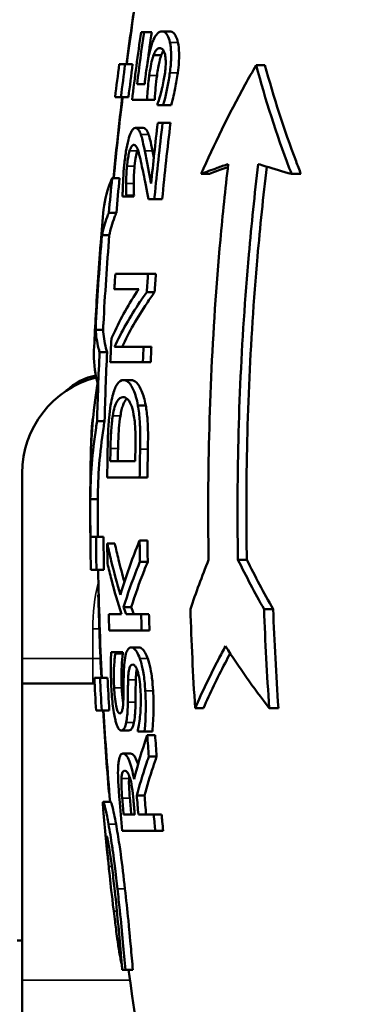
# Model space of a CAD drawing. Units: millimetres. Extents: x 0 to 3564, y 0 to 2520.
# Drawn here: x 314 to 380, y 1053 to 1252 of the extents above; entities that cross this region are included whole.
import ezdxf

# ---------------------------------------------------------------- set-up
doc = ezdxf.new("R2010")
doc.units = ezdxf.units.MM
doc.header["$LTSCALE"] = 6
doc.layers.add('Sichtbar (ISO)', color=7, linetype='Continuous', lineweight=50)
doc.layers.add('Sichtbar schmal (ISO)', color=7, linetype='Continuous', lineweight=35)

msp = doc.modelspace()

# ---------------------------------------------------------------- linework, layer by layer
at = {"layer": 'Sichtbar (ISO)'}
for p, q in [((338.29, 1249.7), (338.89, 1249.7)), ((338.89, 1249.7), (340.44, 1249.7)), ((342.54, 1249.84), (344.12, 1249.84)), ((340.81, 1245.02), (342.38, 1245.02)), ((333.89, 1243.21), (335.07, 1243.21)), ((335.07, 1243.21), (336.59, 1243.21)), ((361.53, 1243.02), (363.31, 1243.02)), ((337.47, 1239.2), (339.02, 1239.2)), ((334.23, 1236.57), (333.06, 1236.57)), ((334.23, 1236.57), (335.75, 1236.57)), ((339.48, 1235.98), (336.47, 1235.98)), ((339.48, 1235.98), (341.04, 1235.98)), ((342.77, 1234.95), (341.6, 1234.95)), ((342.77, 1234.95), (344.36, 1234.95)), ((341.66, 1231.34), (342.63, 1231.34)), ((342.63, 1231.34), (344.23, 1231.34)), ((337.16, 1230.31), (338.71, 1230.31)), ((350.41, 1221.02), (352.08, 1221.02)), ((368.69, 1221.02), (370.57, 1221.02)), ((332.44, 1220.16), (333.95, 1220.16)), ((335.31, 1216.45), (334.56, 1216.45)), ((335.31, 1216.45), (336.85, 1216.45)), ((335.33, 1216.63), (336.87, 1216.63)), ((340.97, 1215.92), (339.8, 1215.92)), ((340.97, 1215.92), (342.57, 1215.92)), ((331.79, 1213.15), (333.3, 1213.15)), ((330.38, 1208.61), (331.88, 1208.61)), ((333.1, 1200.83), (339.7, 1200.83)), ((339.7, 1200.83), (341.29, 1200.83)), ((337.81, 1197.73), (332.89, 1197.73)), ((339.44, 1197.1), (341.03, 1197.1)), ((329.11, 1189.53), (330.62, 1189.53)), ((329.91, 1184.99), (331.42, 1184.99)), ((332.92, 1186.04), (338.8, 1186.04)), ((338.8, 1186.04), (340.38, 1186.04)), ((338.65, 1182.94), (332.08, 1182.94)), ((338.65, 1182.94), (340.23, 1182.94)), ((334.77, 1179.34), (336.32, 1179.34)), ((337.65, 1174.23), (339.23, 1174.23)), ((329.41, 1171.05), (330.92, 1171.05)), ((332.07, 1162.95), (337.11, 1162.95)), ((314.28, 1160.52), (314.28, 1123.02)), ((338, 1159.62), (331.46, 1159.62)), ((338, 1159.62), (339.59, 1159.62)), ((328.04, 1155.25), (329.54, 1155.25)), ((328.06, 1147.63), (329.2, 1147.63)), ((329.2, 1147.63), (330.71, 1147.63)), ((338, 1146.9), (339.58, 1146.9)), ((331.46, 1146.29), (332.99, 1146.29)), ((357.86, 1143.02), (359.64, 1143.02)), ((329.28, 1140.99), (328.14, 1140.99)), ((329.28, 1140.99), (330.79, 1140.99)), ((338.05, 1142.59), (339.64, 1142.59)), ((329.65, 1135.92), (329.74, 1135.92)), ((334.76, 1133.45), (336.32, 1133.45)), ((363.13, 1133.02), (364.97, 1133.02)), ((331.75, 1131.99), (334.31, 1131.99)), ((335.25, 1131.99), (338.31, 1131.99)), ((338.31, 1131.99), (339.89, 1131.99)), ((338.42, 1128.67), (331.86, 1128.67)), ((338.42, 1128.67), (340, 1128.67)), ((336.31, 1125.28), (337.87, 1125.28)), ((314.28, 1123.02), (314.28, 1118.02)), ((332.26, 1124.31), (333.09, 1124.31)), ((333.09, 1124.31), (334.62, 1124.31)), ((333.1, 1124.07), (334.63, 1124.07)), ((328.86, 1119.15), (330, 1119.15)), ((330, 1119.15), (331.52, 1119.15)), ((314.28, 1058.02), (314.28, 1118.02)), ((314.28, 1118.02), (328.91, 1118.02)), ((349.21, 1113.02), (350.89, 1113.02)), ((364.18, 1113.02), (366.03, 1113.02)), ((330.36, 1112.5), (329.21, 1112.5)), ((330.36, 1112.5), (331.87, 1112.5)), ((334.29, 1108.47), (335.83, 1108.47)), ((338.99, 1108.29), (337.67, 1108.29)), ((338.99, 1108.29), (340.57, 1108.29)), ((339.54, 1107.54), (341.13, 1107.54)), ((334.63, 1103.83), (336.18, 1103.83)), ((339.85, 1103.22), (341.44, 1103.22)), ((331.82, 1095.73), (331.9, 1095.73)), ((337.42, 1095.32), (338.98, 1095.32)), ((330.65, 1094.07), (332.15, 1094.07)), ((334.77, 1091.51), (337, 1091.51)), ((337.75, 1091.51), (340.84, 1091.51)), ((340.84, 1091.51), (342.43, 1091.51)), ((341.16, 1088.19), (334.5, 1088.19)), ((341.16, 1088.19), (342.75, 1088.19)), ((314.28, 1066.02), (313.28, 1066.02)), ((335.12, 1060.07), (334.5, 1060.07)), ((335.12, 1060.07), (336.64, 1060.07)), ((314.28, 1058.02), (314.28, 1050.72))]:
    msp.add_line(p, q, dxfattribs=at)
for centre, radius, start, end in [((1025.34, 1153.02), 695.81, 170.73434, 172.55207), ((1025.34, 1153.02), 697.31, 172.56818, 173.11847), ((1025.34, 1153.02), 695.81, 173.10356, 174.46286), ((1025.34, 1153.02), 697.31, 175.05592, 175.61123), ((1025.34, 1153.02), 697.31, 176.81554, 177.34622), ((334.28, 1160.52), 20, 104.6293, 180), ((331.53, 1168.52), 12, 101.4603, 133.68), ((1025.34, 1153.02), 697.31, 179.21262, 180.98885), ((1025.34, 1153.02), 695.81, 180.99098, 182.79039), ((1025.34, 1153.02), 697.31, 182.78438, 183.33117), ((1025.34, 1153.02), 695.81, 183.33836, 184.86039), ((1025.34, 1153.02), 697.31, 184.9816, 185.93722), ((1025.34, 1153.02), 695.81, 187.6768, 201.85309)]:
    msp.add_arc(centre, radius, start, end, dxfattribs=at)
for points in [[(335.35, 1243.21), (336.08, 1248.8), (336.88, 1254.39), (337.76, 1259.99)], [(338.29, 1249.7), (337.63, 1245.12), (337.03, 1240.55), (336.47, 1235.98)], [(337.47, 1239.2), (337.92, 1242.7), (338.39, 1246.2), (338.89, 1249.7)], [(340.44, 1249.7), (340.15, 1247.65), (339.86, 1245.6), (339.59, 1243.55)], [(334.23, 1236.57), (334.5, 1238.78), (334.78, 1241), (335.07, 1243.21)], [(336.59, 1243.21), (336.3, 1241), (336.02, 1238.78), (335.75, 1236.57)], [(339.04, 1239.34), (339.03, 1239.29), (339.03, 1239.25), (339.02, 1239.2)], [(341.63, 1235.19), (341.62, 1235.11), (341.61, 1235.03), (341.6, 1234.95)], [(341.66, 1231.34), (341.17, 1227.24), (340.73, 1223.15), (340.32, 1219.07)], [(337.62, 1225.95), (337.59, 1225.87), (337.56, 1225.77), (337.53, 1225.67)], [(340.6, 1225.67), (340.69, 1225.24), (340.78, 1224.8), (340.87, 1224.35)], [(331.79, 1213.15), (331.99, 1215.48), (332.21, 1217.82), (332.44, 1220.16)], [(333.95, 1220.16), (333.72, 1217.82), (333.51, 1215.48), (333.3, 1213.15)], [(335.31, 1216.45), (335.31, 1216.51), (335.32, 1216.57), (335.33, 1216.63)], [(336.87, 1216.63), (336.86, 1216.57), (336.86, 1216.51), (336.85, 1216.45)], [(333.1, 1200.83), (333.03, 1199.8), (332.96, 1198.76), (332.89, 1197.73)], [(339.44, 1197.1), (339.53, 1198.34), (339.61, 1199.59), (339.7, 1200.83)], [(341.29, 1200.83), (341.2, 1199.59), (341.11, 1198.34), (341.03, 1197.1)], [(332.3, 1187.66), (332.22, 1186.09), (332.15, 1184.51), (332.08, 1182.94)], [(329.41, 1171.05), (329.53, 1175.67), (329.7, 1180.31), (329.91, 1184.99)], [(331.42, 1184.99), (331.21, 1180.31), (331.04, 1175.67), (330.92, 1171.05)], [(338.65, 1182.94), (338.7, 1183.97), (338.75, 1185.01), (338.8, 1186.04)], [(340.38, 1186.04), (340.33, 1185.01), (340.28, 1183.97), (340.23, 1182.94)], [(331.54, 1165.32), (331.5, 1163.41), (331.48, 1161.52), (331.46, 1159.62)], [(332.07, 1162.95), (332.08, 1163.79), (332.1, 1164.63), (332.11, 1165.48)], [(333.64, 1165.48), (333.63, 1164.63), (333.61, 1163.79), (333.6, 1162.95)], [(337.15, 1165.48), (337.13, 1164.63), (337.12, 1163.79), (337.11, 1162.95)], [(338, 1159.62), (338.02, 1161.53), (338.05, 1163.45), (338.09, 1165.38)], [(339.67, 1165.38), (339.63, 1163.45), (339.61, 1161.53), (339.59, 1159.62)], [(329.28, 1140.99), (329.24, 1143.21), (329.21, 1145.42), (329.2, 1147.63)], [(330.71, 1147.63), (330.72, 1145.42), (330.75, 1143.21), (330.79, 1140.99)], [(338.05, 1142.59), (338.03, 1144.03), (338.01, 1145.47), (338, 1146.9)], [(339.58, 1146.9), (339.6, 1145.47), (339.61, 1144.03), (339.64, 1142.59)], [(331.46, 1146.29), (331.47, 1144.95), (331.49, 1143.6), (331.51, 1142.24)], [(351.94, 1143.02), (350.6, 1139.66), (349.37, 1136.32), (348.25, 1133.02)], [(363.13, 1133.02), (361.27, 1136.33), (359.51, 1139.67), (357.86, 1143.02)], [(359.64, 1143.02), (361.31, 1139.67), (363.09, 1136.33), (364.97, 1133.02)], [(330.27, 1119.15), (330, 1124.78), (329.79, 1130.37), (329.65, 1135.92)], [(335.25, 1131.99), (335.09, 1132.48), (334.92, 1132.96), (334.76, 1133.45)], [(336.32, 1133.45), (336.48, 1132.96), (336.64, 1132.48), (336.81, 1131.99)], [(348.25, 1133.02), (348.46, 1126.43), (348.78, 1119.75), (349.21, 1113.02)], [(364.18, 1113.02), (363.71, 1119.76), (363.36, 1126.43), (363.13, 1133.02)], [(364.97, 1133.02), (365.2, 1126.43), (365.55, 1119.76), (366.03, 1113.02)], [(331.75, 1131.99), (331.78, 1130.88), (331.82, 1129.78), (331.86, 1128.67)], [(338.42, 1128.67), (338.38, 1129.78), (338.34, 1130.89), (338.31, 1131.99)], [(339.89, 1131.99), (339.93, 1130.89), (339.96, 1129.78), (340, 1128.67)], [(355.34, 1125.52), (358.03, 1121.31), (360.99, 1117.12), (364.18, 1113.02)], [(333.1, 1124.07), (333.09, 1124.15), (333.09, 1124.23), (333.09, 1124.31)], [(334.62, 1124.31), (334.63, 1124.23), (334.63, 1124.15), (334.63, 1124.07)], [(330.36, 1112.5), (330.23, 1114.72), (330.11, 1116.94), (330, 1119.15)], [(331.52, 1119.15), (331.62, 1116.94), (331.74, 1114.72), (331.87, 1112.5)], [(331.82, 1095.73), (331.35, 1101.35), (330.96, 1106.94), (330.63, 1112.5)], [(337.65, 1108.53), (337.66, 1108.45), (337.66, 1108.37), (337.67, 1108.29)], [(339.85, 1103.22), (339.74, 1104.66), (339.64, 1106.1), (339.54, 1107.54)], [(341.13, 1107.54), (341.23, 1106.1), (341.33, 1104.66), (341.44, 1103.22)], [(335.92, 1099.25), (335.9, 1099.11), (335.89, 1098.95), (335.87, 1098.79)], [(337.75, 1091.51), (337.64, 1092.78), (337.52, 1094.05), (337.42, 1095.32)], [(338.98, 1095.32), (339.09, 1094.05), (339.2, 1092.78), (339.32, 1091.51)], [(333.92, 1094.63), (334.1, 1092.49), (334.3, 1090.34), (334.5, 1088.19)], [(334.77, 1091.51), (334.67, 1092.61), (334.58, 1093.71), (334.48, 1094.81)], [(336.02, 1094.81), (336.12, 1093.71), (336.21, 1092.61), (336.31, 1091.51)], [(336.74, 1094.43), (336.82, 1093.46), (336.91, 1092.49), (337, 1091.51)], [(334.44, 1060.56), (334.46, 1060.39), (334.48, 1060.23), (334.5, 1060.07)]]:
    msp.add_open_spline(points, degree=3, dxfattribs=at)
for points, knots in [([(342.54, 1249.84), (342.24, 1249.84), (341.92, 1249.74), (341.28, 1249.12), (341.03, 1248.63), (340.7, 1247.9), (340.59, 1247.6), (340.47, 1247.27)], [-0.5471694, -0.5471694, -0.5471694, -0.5471694, -0.3428412, -0.3428412, -0.1295372, -0.1295372, 0, 0, 0, 0]), ([(344.13, 1247.63), (344, 1248.21), (343.84, 1248.66), (343.49, 1249.28), (343.27, 1249.59), (342.82, 1249.81), (342.68, 1249.84), (342.54, 1249.84)], [-0.946811, -0.946811, -0.946811, -0.946811, -0.4983427, -0.4983427, -0.1473896, -0.1473896, 0, 0, 0, 0]), ([(344.12, 1249.84), (344.36, 1249.84), (344.6, 1249.75), (345.04, 1249.36), (345.21, 1249.08), (345.49, 1248.5), (345.62, 1248.11), (345.73, 1247.63)], [0, 0, 0, 0, 0.252141, 0.252141, 0.5067024, 0.5067024, 0.8262866, 0.8262866, 0.8262866, 0.8262866]), ([(340.47, 1247.27), (340.27, 1246.66), (340.08, 1246), (339.85, 1244.98), (339.69, 1244.26), (339.42, 1242.46), (339.35, 1241.96), (339.28, 1241.47)], [-1.580143, -1.580143, -1.580143, -1.580143, -0.547796, -0.547796, -0.148708, -0.148708, 0, 0, 0, 0]), ([(340.81, 1245.02), (340.94, 1245.39), (341.09, 1245.68), (341.39, 1246.14), (341.55, 1246.3), (341.84, 1246.42), (341.94, 1246.44), (342.04, 1246.44)], [-0.4898121, -0.4898121, -0.4898121, -0.4898121, -0.2990199, -0.2990199, -0.1042144, -0.1042144, 0, 0, 0, 0]), ([(342.04, 1246.44), (342.23, 1246.44), (342.42, 1246.38), (342.79, 1246.06), (342.91, 1245.8), (343.04, 1245.48), (343.09, 1245.33), (343.13, 1245.16)], [-0.2945881, -0.2945881, -0.2945881, -0.2945881, -0.1937762, -0.1937762, -0.0801429, -0.0801429, 0, 0, 0, 0]), ([(344.11, 1241.49), (344.24, 1242.46), (344.33, 1243.43), (344.38, 1245.2), (344.35, 1246.01), (344.24, 1247.04), (344.19, 1247.35), (344.13, 1247.63)], [-0.6818853, -0.6818853, -0.6818853, -0.6818853, -0.3880921, -0.3880921, -0.1255596, -0.1255596, 0, 0, 0, 0]), ([(345.73, 1247.63), (345.86, 1247.01), (345.94, 1246.28), (345.98, 1244.68), (345.95, 1244.02), (345.88, 1242.88), (345.81, 1242.19), (345.71, 1241.49)], [0, 0, 0, 0, 0.2751123, 0.2751123, 0.5335967, 0.5335967, 0.923508, 0.923508, 0.923508, 0.923508]), ([(339.94, 1240.92), (340.03, 1241.56), (340.13, 1242.2), (340.37, 1243.49), (340.48, 1243.98), (340.66, 1244.61), (340.74, 1244.82), (340.81, 1245.02)], [-0.360122, -0.360122, -0.360122, -0.360122, -0.2254816, -0.2254816, -0.0809763, -0.0809763, 0, 0, 0, 0]), ([(342.38, 1245.02), (342.23, 1244.64), (342.11, 1244.2), (341.82, 1243), (341.65, 1242.02), (341.51, 1240.92)], [0, 0, 0, 0, 0.1572431, 0.1572431, 0.3935712, 0.3935712, 0.3935712, 0.3935712]), ([(342.83, 1245.94), (342.78, 1245.87), (342.74, 1245.81), (342.59, 1245.54), (342.48, 1245.3), (342.38, 1245.02)], [0.2755845, 0.2755845, 0.2755845, 0.2755845, 0.3379621, 0.3379621, 0.5421459, 0.5421459, 0.5421459, 0.5421459]), ([(343.13, 1245.16), (343.17, 1244.98), (343.2, 1244.78), (343.25, 1244.36), (343.27, 1244.13), (343.29, 1243.4), (343.26, 1242.85), (343.2, 1242.09), (343.17, 1241.82), (343.13, 1241.55)], [-0.3793539, -0.3793539, -0.3793539, -0.3793539, -0.3042219, -0.3042219, -0.231007, -0.231007, -0.0812819, -0.0812819, 0, 0, 0, 0]), ([(361.53, 1243.02), (360.78, 1241.72), (360.05, 1240.42), (356, 1233.03), (353.02, 1226.95), (350.41, 1221.02)], [88.60427, 88.60427, 88.60427, 88.60427, 89.089585, 89.089585, 91.357949, 91.357949, 91.357949, 91.357949]), ([(368.69, 1221.02), (368.53, 1221.42), (368.38, 1221.82), (365.62, 1229.09), (363.39, 1236.07), (361.53, 1243.02)], [20.607097, 20.607097, 20.607097, 20.607097, 20.747268, 20.747268, 23.15098, 23.15098, 23.15098, 23.15098]), ([(363.31, 1243.02), (365.07, 1236.53), (367.16, 1230.02), (369.91, 1222.74), (370.24, 1221.88), (370.57, 1221.02)], [99.44785, 99.44785, 99.44785, 99.44785, 101.691357, 101.691357, 101.992634, 101.992634, 101.992634, 101.992634]), ([(339.28, 1241.47), (339.23, 1241.05), (339.15, 1240.41), (339.06, 1239.53), (339.04, 1239.37), (339.02, 1239.2)], [-0.2644767, -0.2644767, -0.2644767, -0.2644767, -0.0501694, -0.0501694, 0, 0, 0, 0]), ([(339.48, 1235.98), (339.51, 1236.51), (339.56, 1237.12), (339.67, 1238.45), (339.72, 1239.07), (339.85, 1240.18), (339.89, 1240.55), (339.94, 1240.92)], [-0.4801937, -0.4801937, -0.4801937, -0.4801937, -0.334748, -0.334748, -0.1133761, -0.1133761, 0, 0, 0, 0]), ([(341.51, 1240.92), (341.4, 1240.1), (341.31, 1239.27), (341.19, 1237.93), (341.09, 1236.82), (341.04, 1235.98)], [0, 0, 0, 0, 0.2504305, 0.2504305, 0.4091709, 0.4091709, 0.4091709, 0.4091709]), ([(343.13, 1241.55), (343, 1240.58), (342.85, 1239.79), (342.53, 1238.4), (342.47, 1238.14), (342.41, 1237.89)], [-0.4474411, -0.4474411, -0.4474411, -0.4474411, -0.0831064, -0.0831064, 0, 0, 0, 0]), ([(342.77, 1234.95), (343.17, 1236.34), (343.59, 1238.2), (343.97, 1240.55), (344.04, 1241.02), (344.11, 1241.49)], [-0.7158032, -0.7158032, -0.7158032, -0.7158032, -0.1435602, -0.1435602, 0, 0, 0, 0]), ([(345.71, 1241.49), (345.57, 1240.44), (345.39, 1239.4), (345.03, 1237.58), (344.74, 1236.22), (344.36, 1234.95)], [0, 0, 0, 0, 0.3185099, 0.3185099, 0.5676231, 0.5676231, 0.5676231, 0.5676231]), ([(332.71, 1220.16), (332.89, 1222.08), (333.09, 1224), (333.67, 1229.47), (334.07, 1233.02), (334.5, 1236.57)], [54.64191, 54.64191, 54.64191, 54.64191, 55.186125, 55.186125, 56.187292, 56.187292, 56.187292, 56.187292]), ([(342.41, 1237.89), (342.09, 1236.64), (341.87, 1235.9), (341.72, 1235.43), (341.68, 1235.31), (341.63, 1235.19)], [-0.1700639, -0.1700639, -0.1700639, -0.1700639, -0.044908, -0.044908, 0, 0, 0, 0]), ([(340.97, 1215.92), (340.99, 1216.08), (341, 1216.24), (341.5, 1221.36), (342.03, 1226.35), (342.63, 1231.34)], [50.235171, 50.235171, 50.235171, 50.235171, 50.279244, 50.279244, 51.680687, 51.680687, 51.680687, 51.680687]), ([(344.23, 1231.34), (343.61, 1226.21), (343.06, 1221.08), (342.57, 1215.96), (342.57, 1215.94), (342.57, 1215.92)], [124.083951, 124.083951, 124.083951, 124.083951, 125.523938, 125.523938, 125.529081, 125.529081, 125.529081, 125.529081]), ([(337.16, 1230.31), (337, 1230.31), (336.85, 1230.25), (336.55, 1229.96), (336.41, 1229.75), (336.04, 1228.99), (335.86, 1228.4), (335.54, 1227.21), (335.38, 1226.4), (335.1, 1224.66), (334.99, 1223.75), (334.89, 1222.85)], [-0.9875731, -0.9875731, -0.9875731, -0.9875731, -0.8567956, -0.8567956, -0.7369001, -0.7369001, -0.546036, -0.546036, -0.2718357, -0.2718357, 0, 0, 0, 0]), ([(338.24, 1229.01), (338.13, 1229.34), (338.01, 1229.6), (337.73, 1230.03), (337.59, 1230.18), (337.34, 1230.29), (337.25, 1230.31), (337.16, 1230.31)], [-0.5452964, -0.5452964, -0.5452964, -0.5452964, -0.3422193, -0.3422193, -0.1217627, -0.1217627, 0, 0, 0, 0]), ([(339.03, 1225.67), (338.86, 1226.56), (338.62, 1227.75), (338.36, 1228.66), (338.3, 1228.84), (338.24, 1229.01)], [-0.499698, -0.499698, -0.499698, -0.499698, -0.1067738, -0.1067738, 0, 0, 0, 0]), ([(338.71, 1230.31), (338.88, 1230.31), (339.05, 1230.24), (339.4, 1229.9), (339.61, 1229.55), (339.8, 1229.01)], [0, 0, 0, 0, 0.2278193, 0.2278193, 0.5031962, 0.5031962, 0.5031962, 0.5031962]), ([(339.8, 1229.01), (339.93, 1228.64), (340.06, 1228.2), (340.26, 1227.33), (340.42, 1226.6), (340.6, 1225.67)], [0, 0, 0, 0, 0.2343171, 0.2343171, 0.4257559, 0.4257559, 0.4257559, 0.4257559]), ([(335.98, 1225.67), (336.08, 1225.99), (336.17, 1226.24), (336.41, 1226.69), (336.53, 1226.8), (336.69, 1226.89), (336.75, 1226.91), (336.82, 1226.91)], [-0.2781581, -0.2781581, -0.2781581, -0.2781581, -0.1954937, -0.1954937, -0.0854784, -0.0854784, 0, 0, 0, 0]), ([(336.82, 1226.91), (336.94, 1226.91), (337.06, 1226.85), (337.29, 1226.63), (337.39, 1226.46), (337.64, 1225.94), (337.83, 1225.4), (338.29, 1223.36), (338.44, 1222.65), (338.59, 1221.96)], [-1.930383, -1.930383, -1.930383, -1.930383, -1.460365, -1.460365, -0.983884, -0.983884, -0.311188, -0.311188, 0, 0, 0, 0]), ([(335.45, 1222.61), (335.5, 1223.07), (335.55, 1223.54), (335.69, 1224.39), (335.76, 1224.79), (335.89, 1225.33), (335.94, 1225.51), (335.98, 1225.67)], [-0.3360351, -0.3360351, -0.3360351, -0.3360351, -0.195334, -0.195334, -0.0662017, -0.0662017, 0, 0, 0, 0]), ([(337.53, 1225.67), (337.42, 1225.31), (337.33, 1224.9), (337.17, 1224.05), (337.08, 1223.46), (336.99, 1222.61)], [0, 0, 0, 0, 0.146273, 0.146273, 0.2748114, 0.2748114, 0.2748114, 0.2748114]), ([(340.32, 1219.07), (340.09, 1220.18), (339.64, 1222.56), (339.21, 1224.77), (339.12, 1225.22), (339.03, 1225.67)], [-0.9579973, -0.9579973, -0.9579973, -0.9579973, -0.1992081, -0.1992081, 0, 0, 0, 0]), ([(334.89, 1222.85), (334.8, 1221.93), (334.73, 1221.01), (334.63, 1219.18), (334.59, 1218.17), (334.57, 1217.13), (334.56, 1216.78), (334.56, 1216.45)], [-0.5537806, -0.5537806, -0.5537806, -0.5537806, -0.3342675, -0.3342675, -0.1082262, -0.1082262, 0, 0, 0, 0]), ([(335.26, 1219.07), (335.27, 1219.68), (335.29, 1220.71), (335.4, 1222.11), (335.42, 1222.36), (335.45, 1222.61)], [-0.422411, -0.422411, -0.422411, -0.422411, -0.0755459, -0.0755459, 0, 0, 0, 0]), ([(336.99, 1222.61), (336.93, 1222.02), (336.88, 1221.44), (336.82, 1220.25), (336.81, 1219.65), (336.8, 1219.07)], [0, 0, 0, 0, 0.1769909, 0.1769909, 0.3666489, 0.3666489, 0.3666489, 0.3666489]), ([(350.41, 1221.02), (351.44, 1221.43), (352.53, 1221.83), (354.38, 1222.5), (355.13, 1222.76), (355.89, 1223.02)], [36.82135, 36.82135, 36.82135, 36.82135, 37.484355, 37.484355, 37.909074, 37.909074, 37.909074, 37.909074]), ([(355.89, 1223.02), (355.3, 1217.9), (354.77, 1212.79), (352.62, 1188.99), (351.85, 1170.59), (351.85, 1149.71), (351.88, 1146.38), (351.94, 1143.02)], [112.160837, 112.160837, 112.160837, 112.160837, 113.594318, 113.594318, 118.866412, 118.866412, 119.858018, 119.858018, 119.858018, 119.858018]), ([(357.86, 1143.02), (357.8, 1146.38), (357.77, 1149.72), (357.77, 1169.64), (358.49, 1187.03), (360.59, 1210.8), (361.22, 1216.9), (361.96, 1223.02)], [36.91276, 36.91276, 36.91276, 36.91276, 37.903885, 37.903885, 42.889044, 42.889044, 44.598152, 44.598152, 44.598152, 44.598152]), ([(363.7, 1222.48), (362.96, 1216.38), (362.33, 1210.3), (360.26, 1186.72), (359.55, 1169.48), (359.55, 1149.72), (359.58, 1146.38), (359.64, 1143.02)], [106.002913, 106.002913, 106.002913, 106.002913, 107.705832, 107.705832, 112.64462, 112.64462, 113.635661, 113.635661, 113.635661, 113.635661]), ([(361.96, 1223.02), (362.45, 1222.86), (362.95, 1222.71), (365.14, 1222.03), (366.88, 1221.52), (368.69, 1221.02)], [92.980963, 92.980963, 92.980963, 92.980963, 93.2395, 93.2395, 94.103242, 94.103242, 94.103242, 94.103242]), ([(338.59, 1221.96), (338.84, 1220.78), (339.1, 1219.44), (339.62, 1216.81), (339.71, 1216.37), (339.8, 1215.92)], [-1.099832, -1.099832, -1.099832, -1.099832, -0.184815, -0.184815, 0, 0, 0, 0]), ([(355.82, 1222.4), (355.53, 1222.3), (355.25, 1222.2), (353.97, 1221.74), (353.01, 1221.38), (352.08, 1221.02)], [74.8880934, 74.8880934, 74.8880934, 74.8880934, 75.050955, 75.050955, 75.6375605, 75.6375605, 75.6375605, 75.6375605]), ([(332.44, 1220.16), (332.31, 1219.86), (332.18, 1219.55), (331.26, 1217.15), (330.8, 1215.09), (330.63, 1213.12)], [82.982166, 82.982166, 82.982166, 82.982166, 83.249898, 83.249898, 85.105095, 85.105095, 85.105095, 85.105095]), ([(335.33, 1216.63), (335.31, 1216.91), (335.26, 1217.67), (335.26, 1218.67), (335.26, 1218.87), (335.26, 1219.07)], [-0.3343225, -0.3343225, -0.3343225, -0.3343225, -0.0640975, -0.0640975, 0, 0, 0, 0]), ([(336.8, 1219.07), (336.8, 1218.59), (336.8, 1218.13), (336.82, 1217.64), (336.83, 1217.38), (336.85, 1216.95), (336.86, 1216.79), (336.87, 1216.63)], [0, 0, 0, 0, 0.1536461, 0.1536461, 0.1729912, 0.1729912, 0.1836279, 0.1836279, 0.1836279, 0.1836279]), ([(330.38, 1208.61), (330.61, 1209.82), (330.96, 1211.05), (331.55, 1212.58), (331.67, 1212.86), (331.79, 1213.15)], [29.758215, 29.758215, 29.758215, 29.758215, 30.89645, 30.89645, 31.157325, 31.157325, 31.157325, 31.157325]), ([(333.3, 1213.15), (333.17, 1212.85), (333.05, 1212.55), (332.46, 1211.02), (332.12, 1209.8), (331.88, 1208.61)], [82.512335, 82.512335, 82.512335, 82.512335, 82.787476, 82.787476, 83.911113, 83.911113, 83.911113, 83.911113]), ([(329.11, 1189.53), (329.14, 1189.99), (329.16, 1190.45), (329.51, 1196.78), (329.9, 1202.68), (330.38, 1208.61)], [53.007482, 53.007482, 53.007482, 53.007482, 53.141213, 53.141213, 54.836827, 54.836827, 54.836827, 54.836827]), ([(331.88, 1208.61), (331.4, 1202.62), (331, 1196.66), (330.66, 1190.33), (330.64, 1189.93), (330.62, 1189.53)], [142.085893, 142.085893, 142.085893, 142.085893, 143.798641, 143.798641, 143.914901, 143.914901, 143.914901, 143.914901]), ([(330.11, 1206.79), (329.72, 1201.7), (329.38, 1196.64), (329.1, 1191.52), (329.1, 1191.43), (329.09, 1191.35)], [144.189885, 144.189885, 144.189885, 144.189885, 145.646458, 145.646458, 145.67078, 145.67078, 145.67078, 145.67078]), ([(330.05, 1205.97), (330.06, 1206.11), (330.07, 1206.24), (330.09, 1206.52), (330.1, 1206.65), (330.11, 1206.79)], [28.9314089, 28.9314089, 28.9314089, 28.9314089, 29.0615388, 29.0615388, 29.1916837, 29.1916837, 29.1916837, 29.1916837]), ([(337.81, 1197.73), (335.85, 1194.81), (334.16, 1191.8), (332.62, 1188.39), (332.46, 1188.03), (332.3, 1187.66)], [82.467884, 82.467884, 82.467884, 82.467884, 84.351517, 84.351517, 84.577558, 84.577558, 84.577558, 84.577558]), ([(332.92, 1186.04), (334.34, 1189.13), (336.07, 1192.19), (338.52, 1195.8), (338.97, 1196.46), (339.44, 1197.1)], [33.945114, 33.945114, 33.945114, 33.945114, 35.847675, 35.847675, 36.271346, 36.271346, 36.271346, 36.271346]), ([(341.03, 1197.1), (340.5, 1196.38), (339.99, 1195.65), (337.54, 1192.04), (335.85, 1189.06), (334.45, 1186.04)], [81.331269, 81.331269, 81.331269, 81.331269, 81.804557, 81.804557, 83.660194, 83.660194, 83.660194, 83.660194]), ([(329.09, 1191.35), (329.1, 1191.49), (329.1, 1191.62), (329.12, 1191.89), (329.13, 1192.03), (329.14, 1192.16)], [28.9381716, 28.9381716, 28.9381716, 28.9381716, 29.0682214, 29.0682214, 29.198282, 29.198282, 29.198282, 29.198282]), ([(329.91, 1184.99), (329.84, 1185.24), (329.77, 1185.5), (329.38, 1187.03), (329.19, 1188.29), (329.11, 1189.53)], [26.947576, 26.947576, 26.947576, 26.947576, 27.179155, 27.179155, 28.343258, 28.343258, 28.343258, 28.343258]), ([(330.62, 1189.53), (330.69, 1188.31), (330.88, 1187.06), (331.27, 1185.53), (331.34, 1185.26), (331.42, 1184.99)], [85.883864, 85.883864, 85.883864, 85.883864, 87.033304, 87.033304, 87.279178, 87.279178, 87.279178, 87.279178]), ([(328.78, 1185.31), (328.69, 1183.29), (328.88, 1181.19), (329.45, 1178.92), (329.49, 1178.8), (329.52, 1178.68)], [86.148151, 86.148151, 86.148151, 86.148151, 88.037907, 88.037907, 88.145643, 88.145643, 88.145643, 88.145643]), ([(329.52, 1178.68), (329.5, 1178.54), (329.47, 1178.4), (328.6, 1172.91), (328.17, 1167.64), (328.1, 1162.6)], [90.621538, 90.621538, 90.621538, 90.621538, 90.683258, 90.683258, 93.070192, 93.070192, 93.070192, 93.070192]), ([(334.77, 1179.34), (334.29, 1179.34), (333.82, 1179.08), (333.07, 1177.88), (332.78, 1177.11), (332.39, 1175.57), (332.26, 1174.95), (332.15, 1174.27)], [-1.252241, -1.252241, -1.252241, -1.252241, -0.680772, -0.680772, -0.246827, -0.246827, 0, 0, 0, 0]), ([(337.65, 1174.23), (337.54, 1174.85), (337.41, 1175.41), (337.1, 1176.45), (336.93, 1176.92), (336.45, 1178.01), (336.04, 1178.73), (335.26, 1179.26), (335.01, 1179.34), (334.77, 1179.34)], [-1.633509, -1.633509, -1.633509, -1.633509, -1.278405, -1.278405, -0.910062, -0.910062, -0.287464, -0.287464, 0, 0, 0, 0]), ([(336.32, 1179.34), (336.67, 1179.34), (337.03, 1179.18), (337.83, 1178.36), (338.17, 1177.69), (338.73, 1176.36), (339.01, 1175.4), (339.23, 1174.23)], [0, 0, 0, 0, 0.41407, 0.41407, 0.935142, 0.935142, 1.660547, 1.660547, 1.660547, 1.660547]), ([(332.58, 1172.08), (332.69, 1172.75), (332.81, 1173.33), (333.11, 1174.35), (333.28, 1174.75), (333.82, 1175.66), (334.22, 1175.87), (334.63, 1175.87)], [-0.9592048, -0.9592048, -0.9592048, -0.9592048, -0.7241683, -0.7241683, -0.4837644, -0.4837644, 0, 0, 0, 0]), ([(335.43, 1175.59), (335.41, 1175.57), (335.38, 1175.54), (335.1, 1175.27), (334.87, 1174.89), (334.55, 1174.03), (334.45, 1173.7), (334.27, 1172.95), (334.19, 1172.54), (334.12, 1172.08)], [0.2986981, 0.2986981, 0.2986981, 0.2986981, 0.3318053, 0.3318053, 0.6466035, 0.6466035, 0.8017619, 0.8017619, 0.9624006, 0.9624006, 0.9624006, 0.9624006]), ([(334.63, 1175.87), (334.92, 1175.87), (335.24, 1175.78), (335.73, 1175.33), (335.99, 1175.02), (336.46, 1173.88), (336.65, 1173.2), (336.79, 1172.39)], [-1.162871, -1.162871, -1.162871, -1.162871, -0.639867, -0.639867, -0.297636, -0.297636, 0, 0, 0, 0]), ([(332.15, 1174.27), (332.02, 1173.47), (331.91, 1172.59), (331.73, 1170.57), (331.66, 1169.47), (331.58, 1167.16), (331.55, 1166.22), (331.54, 1165.32)], [-1.049002, -1.049002, -1.049002, -1.049002, -0.697795, -0.697795, -0.270795, -0.270795, 0, 0, 0, 0]), ([(338.09, 1165.38), (338.11, 1166.72), (338.12, 1168.19), (338.07, 1170.48), (338.02, 1171.49), (337.82, 1173.2), (337.74, 1173.72), (337.65, 1174.23)], [-1.092089, -1.092089, -1.092089, -1.092089, -0.565572, -0.565572, -0.181687, -0.181687, 0, 0, 0, 0]), ([(339.23, 1174.23), (339.39, 1173.32), (339.51, 1172.34), (339.65, 1170.5), (339.74, 1168.86), (339.67, 1165.38)], [0, 0, 0, 0, 0.3269514, 0.3269514, 0.5801809, 0.5801809, 0.5801809, 0.5801809]), ([(328.04, 1155.25), (328.08, 1159.9), (328.45, 1164.76), (329.26, 1170.14), (329.34, 1170.6), (329.41, 1171.05)], [31.136577, 31.136577, 31.136577, 31.136577, 33.371709, 33.371709, 33.577, 33.577, 33.577, 33.577]), ([(328.13, 1164.12), (328.15, 1164.82), (328.16, 1165.5), (328.22, 1167.4), (328.27, 1168.49), (328.37, 1170.06), (328.45, 1171.11), (328.61, 1171.75), (328.61, 1171.75), (328.61, 1171.76)], [-2.898814, -2.898814, -2.898814, -2.898814, -2.320629, -2.320629, -1.203124, -1.203124, -0.447167, -0.447167, -0.438708, -0.438708, -0.438708, -0.438708]), ([(330.92, 1171.05), (330.84, 1170.56), (330.76, 1170.06), (329.95, 1164.68), (329.58, 1159.87), (329.54, 1155.25)], [89.629832, 89.629832, 89.629832, 89.629832, 89.852689, 89.852689, 92.069727, 92.069727, 92.069727, 92.069727]), ([(332.11, 1165.48), (332.15, 1167.48), (332.22, 1168.62), (332.34, 1170.25), (332.44, 1171.2), (332.58, 1172.08)], [-0.501997, -0.501997, -0.501997, -0.501997, -0.312101, -0.312101, 0, 0, 0, 0]), ([(334.12, 1172.08), (333.99, 1171.31), (333.9, 1170.48), (333.77, 1168.89), (333.68, 1167.67), (333.64, 1165.48)], [0, 0, 0, 0, 0.2729147, 0.2729147, 0.4965917, 0.4965917, 0.4965917, 0.4965917]), ([(336.79, 1172.39), (336.88, 1171.94), (336.95, 1171.46), (337.08, 1170.24), (337.11, 1169.64), (337.17, 1168.11), (337.17, 1166.76), (337.15, 1165.48)], [-0.5309796, -0.5309796, -0.5309796, -0.5309796, -0.4695881, -0.4695881, -0.3834622, -0.3834622, 0, 0, 0, 0]), ([(328.06, 1147.63), (328.04, 1149.43), (328.04, 1151.23), (328.04, 1153.76), (328.04, 1154.5), (328.04, 1155.25)], [49.2883308, 49.2883308, 49.2883308, 49.2883308, 49.8255444, 49.8255444, 50.0481055, 50.0481055, 50.0481055, 50.0481055]), ([(329.54, 1155.25), (329.54, 1154.5), (329.54, 1153.76), (329.54, 1151.23), (329.54, 1149.43), (329.56, 1147.63)], [148.4799022, 148.4799022, 148.4799022, 148.4799022, 148.7024618, 148.7024618, 149.2396667, 149.2396667, 149.2396667, 149.2396667]), ([(338, 1146.9), (337.8, 1146.42), (337.61, 1145.95), (336.17, 1142.35), (335.07, 1139.16), (334.12, 1135.94)], [85.933637, 85.933637, 85.933637, 85.933637, 86.157226, 86.157226, 87.611473, 87.611473, 87.611473, 87.611473]), ([(334.12, 1135.94), (333.44, 1138.21), (332.82, 1140.49), (331.98, 1143.95), (331.71, 1145.12), (331.46, 1146.29)], [26.264083, 26.264083, 26.264083, 26.264083, 27.201861, 27.201861, 27.682355, 27.682355, 27.682355, 27.682355]), ([(332.99, 1146.29), (333.22, 1145.21), (333.47, 1144.13), (334.1, 1141.54), (334.5, 1140.03), (334.92, 1138.52)], [98.182656, 98.182656, 98.182656, 98.182656, 98.625038, 98.625038, 99.245547, 99.245547, 99.245547, 99.245547]), ([(331.51, 1142.24), (331.76, 1141.16), (332.03, 1140.07), (332.91, 1136.64), (333.58, 1134.31), (334.31, 1131.99)], [98.4592, 98.4592, 98.4592, 98.4592, 98.913562, 98.913562, 99.895387, 99.895387, 99.895387, 99.895387]), ([(334.76, 1133.45), (335.57, 1136.04), (336.47, 1138.61), (337.66, 1141.62), (337.86, 1142.1), (338.05, 1142.59)], [35.274446, 35.274446, 35.274446, 35.274446, 36.455209, 36.455209, 36.683138, 36.683138, 36.683138, 36.683138]), ([(339.64, 1142.59), (339.39, 1141.98), (339.14, 1141.38), (337.95, 1138.36), (337.09, 1135.92), (336.32, 1133.45)], [85.089298, 85.089298, 85.089298, 85.089298, 85.373426, 85.373426, 86.499649, 86.499649, 86.499649, 86.499649]), ([(336.31, 1125.28), (336.08, 1125.28), (335.86, 1125.18), (335.45, 1124.67), (335.32, 1124.3), (335.09, 1123.53), (334.99, 1122.92), (334.86, 1121.64), (334.82, 1120.98), (334.8, 1120.32)], [-0.7223982, -0.7223982, -0.7223982, -0.7223982, -0.5870048, -0.5870048, -0.4439856, -0.4439856, -0.2081429, -0.2081429, 0, 0, 0, 0]), ([(338.05, 1123.02), (337.85, 1123.59), (337.63, 1124.06), (337.27, 1124.63), (337, 1125), (336.55, 1125.25), (336.43, 1125.28), (336.31, 1125.28)], [-1.046963, -1.046963, -1.046963, -1.046963, -0.46466, -0.46466, -0.128513, -0.128513, 0, 0, 0, 0]), ([(337.87, 1125.28), (338.1, 1125.28), (338.34, 1125.16), (338.72, 1124.78), (338.92, 1124.54), (339.3, 1123.85), (339.47, 1123.46), (339.63, 1123.02)], [0, 0, 0, 0, 0.2423181, 0.2423181, 0.3912694, 0.3912694, 0.5171106, 0.5171106, 0.5171106, 0.5171106]), ([(349.21, 1113.02), (350.63, 1116.27), (352.2, 1119.56), (354.38, 1123.75), (354.86, 1124.63), (355.34, 1125.52)], [38.905524, 38.905524, 38.905524, 38.905524, 40.301718, 40.301718, 40.676544, 40.676544, 40.676544, 40.676544]), ([(332.26, 1124.31), (332.18, 1122.9), (332.14, 1121.03), (332.24, 1118.05), (332.26, 1117.46), (332.3, 1116.88)], [-0.8999484, -0.8999484, -0.8999484, -0.8999484, -0.1755014, -0.1755014, 0, 0, 0, 0]), ([(332.85, 1117.1), (332.8, 1118.16), (332.78, 1119.2), (332.82, 1121.23), (332.88, 1122.21), (332.99, 1123.33), (333.04, 1123.72), (333.1, 1124.07)], [-0.6670247, -0.6670247, -0.6670247, -0.6670247, -0.4066323, -0.4066323, -0.1442492, -0.1442492, 0, 0, 0, 0]), ([(334.63, 1124.07), (334.51, 1123.3), (334.43, 1122.39), (334.34, 1120.72), (334.32, 1120.01), (334.33, 1118.52), (334.35, 1117.82), (334.39, 1117.1)], [0, 0, 0, 0, 0.3147939, 0.3147939, 0.5542424, 0.5542424, 0.7675053, 0.7675053, 0.7675053, 0.7675053]), ([(339.13, 1116.49), (339.07, 1117.54), (338.99, 1118.64), (338.69, 1120.7), (338.5, 1121.48), (338.27, 1122.34), (338.16, 1122.69), (338.05, 1123.02)], [-0.4934889, -0.4934889, -0.4934889, -0.4934889, -0.3197493, -0.3197493, -0.1365533, -0.1365533, 0, 0, 0, 0]), ([(339.63, 1123.02), (339.83, 1122.43), (340.01, 1121.77), (340.35, 1120.23), (340.44, 1119.55), (340.6, 1118.26), (340.67, 1117.36), (340.72, 1116.49)], [0, 0, 0, 0, 0.246974, 0.246974, 0.52611, 0.52611, 1.060268, 1.060268, 1.060268, 1.060268]), ([(356.29, 1124.06), (355.94, 1123.41), (355.6, 1122.76), (353.67, 1119.07), (352.22, 1116.03), (350.89, 1113.02)], [81.93296, 81.93296, 81.93296, 81.93296, 82.20617, 82.20617, 83.495701, 83.495701, 83.495701, 83.495701]), ([(335.67, 1118.74), (335.69, 1119.26), (335.72, 1119.78), (335.84, 1120.7), (335.91, 1120.97), (336.06, 1121.41), (336.17, 1121.59), (336.39, 1121.78), (336.5, 1121.82), (336.62, 1121.82)], [-0.4332848, -0.4332848, -0.4332848, -0.4332848, -0.3460142, -0.3460142, -0.2576953, -0.2576953, -0.12028, -0.12028, 0, 0, 0, 0]), ([(336.62, 1121.82), (336.74, 1121.82), (336.86, 1121.77), (337.1, 1121.55), (337.21, 1121.39), (337.46, 1120.9), (337.59, 1120.53), (337.84, 1119.57), (337.94, 1118.94), (338.1, 1117.63), (338.16, 1116.93), (338.19, 1116.25)], [-0.8031261, -0.8031261, -0.8031261, -0.8031261, -0.6772931, -0.6772931, -0.5584964, -0.5584964, -0.4055029, -0.4055029, -0.2047253, -0.2047253, 0, 0, 0, 0]), ([(334.8, 1120.32), (334.76, 1119.07), (334.76, 1117.75), (334.74, 1115.84), (334.74, 1115.52), (334.73, 1115.2)], [-0.5913237, -0.5913237, -0.5913237, -0.5913237, -0.099362, -0.099362, 0, 0, 0, 0]), ([(337.45, 1120.87), (337.45, 1120.86), (337.44, 1120.84), (337.38, 1120.57), (337.34, 1120.27), (337.27, 1119.57), (337.24, 1119.16), (337.23, 1118.74)], [0.3289319, 0.3289319, 0.3289319, 0.3289319, 0.3403281, 0.3403281, 0.5293968, 0.5293968, 0.7539166, 0.7539166, 0.7539166, 0.7539166]), ([(333.99, 1111.93), (333.92, 1111.93), (333.84, 1111.97), (333.7, 1112.14), (333.63, 1112.26), (333.45, 1112.67), (333.36, 1113.02), (333.15, 1114.01), (333.06, 1114.63), (332.93, 1115.88), (332.88, 1116.49), (332.85, 1117.1)], [-0.7768345, -0.7768345, -0.7768345, -0.7768345, -0.6625612, -0.6625612, -0.5536371, -0.5536371, -0.3886978, -0.3886978, -0.1819305, -0.1819305, 0, 0, 0, 0]), ([(334.39, 1117.1), (334.43, 1116.22), (334.5, 1115.33), (334.64, 1114.34), (334.67, 1114.18), (334.69, 1114.03)], [0, 0, 0, 0, 0.2645665, 0.2645665, 0.3207369, 0.3207369, 0.3207369, 0.3207369]), ([(335.61, 1114.22), (335.63, 1116.41), (335.63, 1116.73), (335.66, 1118.12), (335.67, 1118.43), (335.67, 1118.74)], [-0.4322633, -0.4322633, -0.4322633, -0.4322633, -0.0964926, -0.0964926, 0, 0, 0, 0]), ([(337.23, 1118.74), (337.21, 1118.05), (337.2, 1117.33), (337.19, 1116.55), (337.19, 1116.47), (337.18, 1115.69), (337.18, 1114.92), (337.17, 1114.22)], [0, 0, 0, 0, 0.2154864, 0.2154864, 0.2410102, 0.2410102, 0.4551368, 0.4551368, 0.4551368, 0.4551368]), ([(332.3, 1116.88), (332.33, 1116.18), (332.38, 1115.49), (332.5, 1114.17), (332.57, 1113.56), (332.82, 1111.78), (333.01, 1110.95), (333.31, 1109.8), (333.49, 1109.32), (333.88, 1108.63), (334.08, 1108.47), (334.29, 1108.47)], [-1.028064, -1.028064, -1.028064, -1.028064, -0.899098, -0.899098, -0.779174, -0.779174, -0.538153, -0.538153, -0.278598, -0.278598, 0, 0, 0, 0]), ([(334.73, 1115.2), (334.73, 1114.61), (334.7, 1114.03), (334.61, 1113.15), (334.56, 1112.86), (334.44, 1112.38), (334.36, 1112.2), (334.18, 1111.98), (334.09, 1111.93), (333.99, 1111.93)], [-0.5041125, -0.5041125, -0.5041125, -0.5041125, -0.3627434, -0.3627434, -0.2578627, -0.2578627, -0.1260354, -0.1260354, 0, 0, 0, 0]), ([(338.19, 1116.25), (338.25, 1115.18), (338.25, 1114.12), (338.17, 1112.24), (338.09, 1111.13), (337.84, 1109.46), (337.75, 1108.98), (337.65, 1108.53)], [-1.127074, -1.127074, -1.127074, -1.127074, -0.61595, -0.61595, -0.186488, -0.186488, 0, 0, 0, 0]), ([(338.99, 1108.29), (339.3, 1111.74), (339.23, 1114.02), (339.2, 1115.09), (339.17, 1115.8), (339.13, 1116.49)], [-0.3236917, -0.3236917, -0.3236917, -0.3236917, -0.2087964, -0.2087964, 0, 0, 0, 0]), ([(340.72, 1116.49), (340.79, 1115.17), (340.84, 1113.77), (340.79, 1111.26), (340.7, 1109.69), (340.57, 1108.29)], [0, 0, 0, 0, 0.3967992, 0.3967992, 0.771664, 0.771664, 0.771664, 0.771664]), ([(335.28, 1110.09), (335.37, 1110.5), (335.44, 1110.97), (335.54, 1112), (335.57, 1112.58), (335.6, 1113.53), (335.61, 1113.87), (335.61, 1114.22)], [-0.4951897, -0.4951897, -0.4951897, -0.4951897, -0.3013677, -0.3013677, -0.1084742, -0.1084742, 0, 0, 0, 0]), ([(337.17, 1114.22), (337.16, 1113.43), (337.13, 1112.65), (337.05, 1111.56), (336.99, 1110.83), (336.84, 1110.09)], [0, 0, 0, 0, 0.2458466, 0.2458466, 0.3651786, 0.3651786, 0.3651786, 0.3651786]), ([(334.29, 1108.47), (334.45, 1108.47), (334.62, 1108.54), (334.93, 1108.94), (335.05, 1109.25), (335.19, 1109.68), (335.24, 1109.87), (335.28, 1110.09)], [-0.3741919, -0.3741919, -0.3741919, -0.3741919, -0.2400272, -0.2400272, -0.0963615, -0.0963615, 0, 0, 0, 0]), ([(336.84, 1110.09), (336.73, 1109.6), (336.6, 1109.23), (336.35, 1108.75), (336.15, 1108.47), (335.83, 1108.47)], [0, 0, 0, 0, 0.2165699, 0.2165699, 0.3882537, 0.3882537, 0.3882537, 0.3882537]), ([(339.54, 1107.54), (339.35, 1106.99), (339.16, 1106.44), (338.2, 1103.5), (337.5, 1101.08), (336.88, 1098.64)], [85.547897, 85.547897, 85.547897, 85.547897, 85.797978, 85.797978, 86.878728, 86.878728, 86.878728, 86.878728]), ([(334.63, 1103.83), (334.52, 1103.83), (334.4, 1103.79), (334.21, 1103.62), (334.12, 1103.5), (333.89, 1102.95), (333.8, 1102.41), (333.71, 1101.7), (333.68, 1101.36), (333.66, 1100.99)], [-0.477537, -0.477537, -0.477537, -0.477537, -0.3834585, -0.3834585, -0.2997939, -0.2997939, -0.1303835, -0.1303835, 0, 0, 0, 0]), ([(336.88, 1098.64), (336.74, 1099.4), (336.59, 1100.11), (336.24, 1101.38), (336.06, 1101.93), (335.74, 1102.72), (335.49, 1103.27), (334.98, 1103.76), (334.8, 1103.83), (334.63, 1103.83)], [-1.775053, -1.775053, -1.775053, -1.775053, -1.189386, -1.189386, -0.625935, -0.625935, -0.222984, -0.222984, 0, 0, 0, 0]), ([(336.18, 1103.83), (336.43, 1103.83), (336.71, 1103.66), (337.11, 1103.06), (337.37, 1102.63), (337.69, 1101.69), (337.69, 1101.68), (337.69, 1101.67)], [0, 0, 0, 0, 0.3422619, 0.3422619, 0.4739284, 0.4739284, 0.4750697, 0.4750697, 0.4750697, 0.4750697]), ([(337.42, 1095.32), (337.96, 1097.38), (338.58, 1099.43), (339.44, 1102.04), (339.64, 1102.63), (339.85, 1103.22)], [34.105476, 34.105476, 34.105476, 34.105476, 35.036751, 35.036751, 35.310444, 35.310444, 35.310444, 35.310444]), ([(341.44, 1103.22), (341.19, 1102.51), (340.94, 1101.8), (340.08, 1099.18), (339.5, 1097.26), (338.98, 1095.32)], [84.348693, 84.348693, 84.348693, 84.348693, 84.679476, 84.679476, 85.55512, 85.55512, 85.55512, 85.55512]), ([(333.66, 1100.99), (333.63, 1100.32), (333.62, 1099.61), (333.65, 1098.64), (333.67, 1097.88), (333.83, 1095.76), (333.87, 1095.19), (333.92, 1094.63)], [-2.455861, -2.455861, -2.455861, -2.455861, -0.637571, -0.637571, -0.168417, -0.168417, 0, 0, 0, 0]), ([(334.34, 1098.79), (334.35, 1099.07), (334.38, 1099.32), (334.47, 1099.78), (334.52, 1099.93), (334.68, 1100.27), (334.81, 1100.37), (334.95, 1100.37)], [-0.3381203, -0.3381203, -0.3381203, -0.3381203, -0.2700495, -0.2700495, -0.1906894, -0.1906894, 0, 0, 0, 0]), ([(334.95, 1100.37), (335.15, 1100.37), (335.38, 1100.25), (335.75, 1099.68), (335.89, 1099.36), (336.02, 1098.95)], [-0.4429475, -0.4429475, -0.4429475, -0.4429475, -0.1759356, -0.1759356, 0, 0, 0, 0]), ([(334.48, 1094.81), (334.42, 1095.52), (334.35, 1096.5), (334.31, 1097.84), (334.31, 1098.34), (334.34, 1098.79)], [-0.4140489, -0.4140489, -0.4140489, -0.4140489, -0.1616723, -0.1616723, 0, 0, 0, 0]), ([(335.87, 1098.79), (335.85, 1098.33), (335.84, 1097.83), (335.89, 1096.46), (335.97, 1095.46), (336.02, 1094.81)], [0, 0, 0, 0, 0.16249, 0.16249, 0.4228161, 0.4228161, 0.4228161, 0.4228161]), ([(336.02, 1098.95), (336.11, 1098.69), (336.19, 1098.4), (336.37, 1097.6), (336.43, 1097.18), (336.57, 1096.18), (336.66, 1095.29), (336.74, 1094.43)], [-0.3493539, -0.3493539, -0.3493539, -0.3493539, -0.3123609, -0.3123609, -0.2593671, -0.2593671, 0, 0, 0, 0]), ([(330.65, 1094.07), (330.59, 1094.07), (330.57, 1093.87), (330.61, 1093.13), (330.64, 1092.8), (330.67, 1092.47)], [-1.4225578, -1.4225578, -1.4225578, -1.4225578, -1.1732761, -1.1732761, -1.029169, -1.029169, -1.029169, -1.029169]), ([(331.72, 1089.53), (331.52, 1090.66), (331.33, 1091.59), (331.03, 1092.95), (330.88, 1093.54), (330.72, 1093.99), (330.68, 1094.07), (330.65, 1094.07)], [-1.37747, -1.37747, -1.37747, -1.37747, -0.782031, -0.782031, -0.254276, -0.254276, 0, 0, 0, 0]), ([(332.15, 1094.07), (332.22, 1094.07), (332.34, 1093.71), (332.59, 1092.71), (332.7, 1092.23), (332.97, 1090.95), (333.1, 1090.29), (333.23, 1089.53)], [0, 0, 0, 0, 0.557127, 0.557127, 0.836161, 0.836161, 1.067647, 1.067647, 1.067647, 1.067647]), ([(341.16, 1088.19), (341.11, 1088.68), (341.06, 1089.16), (340.96, 1090.27), (340.9, 1090.89), (340.84, 1091.51)], [37.9143035, 37.9143035, 37.9143035, 37.9143035, 38.0511972, 38.0511972, 38.2268185, 38.2268185, 38.2268185, 38.2268185]), ([(342.43, 1091.51), (342.48, 1091.03), (342.52, 1090.54), (342.63, 1089.44), (342.69, 1088.81), (342.75, 1088.19)], [137.5350604, 137.5350604, 137.5350604, 137.5350604, 137.6717152, 137.6717152, 137.8474882, 137.8474882, 137.8474882, 137.8474882]), ([(333.52, 1076.48), (333.03, 1080.83), (332.72, 1083.15), (332.51, 1084.59), (332.47, 1084.88), (332.31, 1085.93), (332.2, 1086.66), (331.96, 1088.13), (331.84, 1088.85), (331.72, 1089.53)], [-1.001267, -1.001267, -1.001267, -1.001267, -0.628117, -0.628117, -0.531837, -0.531837, -0.277339, -0.277339, 0, 0, 0, 0]), ([(333.23, 1089.53), (333.45, 1088.27), (333.68, 1086.88), (333.99, 1084.85), (334.08, 1084.22), (334.49, 1081.29), (334.78, 1078.8), (335.04, 1076.48)], [0, 0, 0, 0, 0.515006, 0.515006, 0.681067, 0.681067, 1.184151, 1.184151, 1.184151, 1.184151]), ([(331.76, 1080.98), (331.66, 1082.01), (331.55, 1083.06), (331.38, 1084.89), (331.33, 1085.44), (331.27, 1086.3), (331.25, 1086.65), (331.26, 1087.06), (331.28, 1087.14), (331.31, 1087.14)], [-0.8435374, -0.8435374, -0.8435374, -0.8435374, -0.6729696, -0.6729696, -0.5004589, -0.5004589, -0.2378689, -0.2378689, 0, 0, 0, 0]), ([(331.31, 1087.14), (331.34, 1087.14), (331.39, 1087.04), (331.5, 1086.63), (331.57, 1086.33), (331.77, 1085.31), (331.9, 1084.54), (332.17, 1082.75), (332.34, 1081.49), (332.67, 1078.83), (332.83, 1077.39), (332.99, 1075.99)], [-1.424872, -1.424872, -1.424872, -1.424872, -1.245977, -1.245977, -1.076526, -1.076526, -0.822574, -0.822574, -0.420705, -0.420705, 0, 0, 0, 0]), ([(332.78, 1071.94), (332.31, 1075.8), (332.2, 1076.88), (331.9, 1079.71), (331.83, 1080.35), (331.76, 1080.98)], [-0.8828837, -0.8828837, -0.8828837, -0.8828837, -0.1978976, -0.1978976, 0, 0, 0, 0]), ([(332.99, 1075.99), (333.23, 1073.86), (333.44, 1071.76), (333.82, 1067.64), (334.01, 1065.52), (334.28, 1062.44), (334.36, 1061.47), (334.44, 1060.56)], [-1.846998, -1.846998, -1.846998, -1.846998, -1.120891, -1.120891, -0.376628, -0.376628, 0, 0, 0, 0]), ([(335.12, 1060.07), (334.96, 1061.88), (334.8, 1063.74), (334.41, 1067.94), (334.26, 1069.56), (333.84, 1073.6), (333.68, 1075.05), (333.52, 1076.48)], [-1.883511, -1.883511, -1.883511, -1.883511, -1.224462, -1.224462, -0.431777, -0.431777, 0, 0, 0, 0]), ([(335.04, 1076.48), (335.27, 1074.36), (335.51, 1072.16), (335.81, 1069.23), (335.95, 1067.83), (336.36, 1063.23), (336.5, 1061.63), (336.64, 1060.07)], [0, 0, 0, 0, 0.641105, 0.641105, 0.893279, 0.893279, 1.031504, 1.031504, 1.031504, 1.031504]), ([(333.9, 1063.68), (333.76, 1064.5), (333.62, 1065.43), (333.31, 1067.7), (333.14, 1069), (332.95, 1070.53), (332.86, 1071.23), (332.78, 1071.94)], [-0.7075925, -0.7075925, -0.7075925, -0.7075925, -0.4884283, -0.4884283, -0.221614, -0.221614, 0, 0, 0, 0]), ([(334.37, 1061.39), (334.27, 1061.73), (334.18, 1062.14), (334.04, 1062.85), (333.97, 1063.24), (333.9, 1063.68)], [-0.3910511, -0.3910511, -0.3910511, -0.3910511, -0.1929327, -0.1929327, 0, 0, 0, 0])]:
    msp.add_open_spline(points, degree=3, knots=knots, dxfattribs=at)
at = {"layer": 'Sichtbar schmal (ISO)'}
for p, q in [((344.13, 1247.63), (345.73, 1247.63)), ((339.94, 1240.92), (341.51, 1240.92)), ((344.11, 1241.49), (345.71, 1241.49)), ((338.24, 1229.01), (339.8, 1229.01)), ((335.98, 1225.67), (337.53, 1225.67)), ((339.03, 1225.67), (340.6, 1225.67)), ((335.45, 1222.61), (336.99, 1222.61)), ((335.26, 1219.07), (336.8, 1219.07)), ((332.58, 1172.08), (334.12, 1172.08)), ((332.11, 1165.48), (333.64, 1165.48)), ((338.09, 1165.38), (339.67, 1165.38)), ((328.53, 1129.02), (328.53, 1123.02)), ((329.86, 1129.02), (328.53, 1129.02)), ((328.53, 1123.02), (314.28, 1123.02)), ((328.53, 1118.02), (328.53, 1123.02)), ((330.09, 1123.02), (328.53, 1123.02)), ((338.05, 1123.02), (339.63, 1123.02)), ((332.85, 1117.1), (334.39, 1117.1)), ((335.67, 1118.74), (337.23, 1118.74)), ((339.13, 1116.49), (340.72, 1116.49)), ((335.61, 1114.22), (337.17, 1114.22)), ((335.28, 1110.09), (336.84, 1110.09)), ((334.34, 1098.79), (335.87, 1098.79)), ((334.48, 1094.81), (336.02, 1094.81)), ((331.72, 1089.53), (333.23, 1089.53)), ((331.76, 1080.98), (332.4, 1080.98)), ((333.52, 1076.48), (335.04, 1076.48)), ((332.78, 1071.94), (333.41, 1071.94)), ((333.9, 1063.68), (334.17, 1063.68)), ((314.28, 1058.02), (336.05, 1058.02))]:
    msp.add_line(p, q, dxfattribs=at)
msp.add_arc((368.53, 1129.02), 40, 166.2243, 180, dxfattribs=at)

doc.saveas('drawing.dxf')
